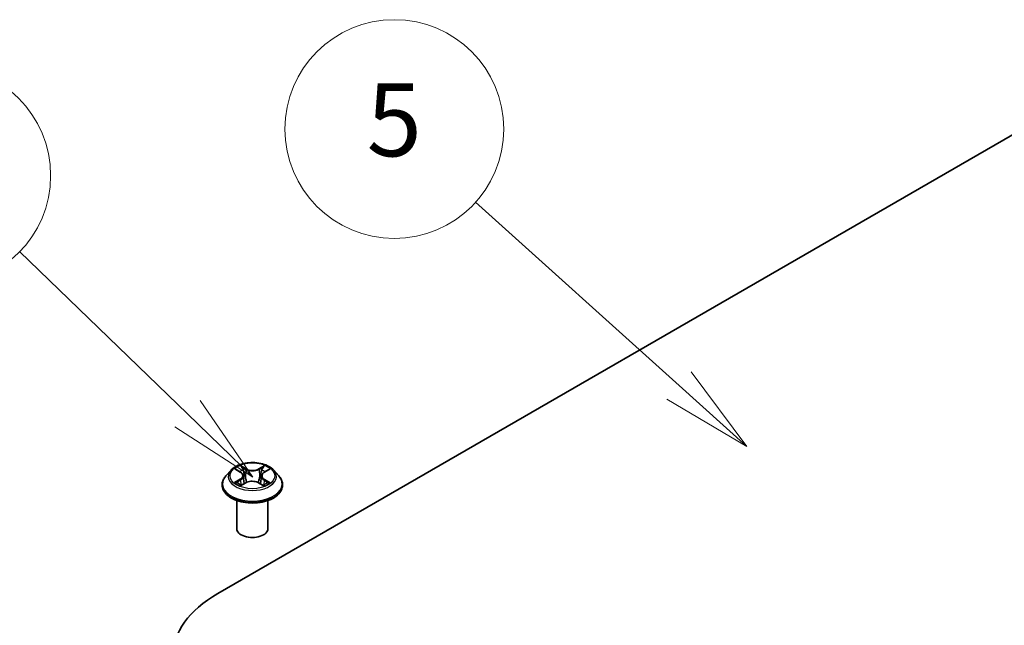
# Model space of a CAD drawing. Units: millimetres. Extents: x 0 to 7750, y 0 to 1546.
# Drawn here: x 706 to 774, y 321 to 363 of the extents above; entities that cross this region are included whole.
import ezdxf

# ---------------------------------------------------------------- set-up
doc = ezdxf.new("R2010")
doc.units = ezdxf.units.MM
doc.layers.add('Symbol (TK)', color=100, linetype='Continuous', lineweight=18, true_color=0x00ff3f)
doc.layers.add('Visible (ISO)', color=7, linetype='Continuous', lineweight=35)
doc.layers.add('Visible Narrow (ISO)', color=7, linetype='Continuous', lineweight=25)
doc.styles.add('Note Text (TK2)', font='MS PGothic.ttf')

# ---------------------------------------------------------------- blocks, each defined once
blk = doc.blocks.new('バルーン12')
at = {"layer": 'Symbol (TK)', "color": 100, "true_color": 0x00ff40}
for p, q in [((314.987, 143.091), (309.4, 148.123)), ((316.845, 141.418), (315.322, 143.462)), ((314.987, 143.091), (316.845, 141.418)), ((314.653, 142.719), (316.845, 141.418))]:
    blk.add_line(p, q, dxfattribs=at)
at = {"layer": 'Symbol (TK)'}
blk.add_circle((307.177, 150.126), 3, dxfattribs=at)
at = {"layer": 'Symbol (TK)', "color": 7, "insert": (307.177, 150.12), "char_height": 2, "attachment_point": 5, "style": 'Note Text (TK2)'}
blk.add_mtext('5', dxfattribs=at)
blk = doc.blocks.new('バルーン13')
at = {"layer": 'Symbol (TK)', "color": 100, "true_color": 0x00ff40}
for p, q in [((301.502, 142.316), (296.899, 146.769)), ((303.299, 140.577), (301.85, 142.675)), ((301.502, 142.316), (303.299, 140.577)), ((301.154, 141.956), (303.299, 140.577))]:
    blk.add_line(p, q, dxfattribs=at)
at = {"layer": 'Symbol (TK)'}
blk.add_circle((294.75, 148.848), 3, dxfattribs=at)
at = {"layer": 'Symbol (TK)', "color": 7, "insert": (294.75, 148.842), "char_height": 2, "attachment_point": 5, "style": 'Note Text (TK2)'}
blk.add_mtext('9', dxfattribs=at)
blk = doc.blocks.new('バルーン14')
at = {"layer": 'Symbol (TK)', "color": 100, "true_color": 0x00ff40}
for p, q in [((298.342, 134.905), (293.424, 139.002)), ((300.262, 133.305), (298.662, 135.289)), ((298.342, 134.905), (300.262, 133.305)), ((298.022, 134.521), (300.262, 133.305))]:
    blk.add_line(p, q, dxfattribs=at)
at = {"layer": 'Symbol (TK)'}
blk.add_circle((291.12, 140.921), 3, dxfattribs=at)
at = {"layer": 'Symbol (TK)', "color": 7, "insert": (291.12, 140.916), "char_height": 2, "attachment_point": 5, "style": 'Note Text (TK2)'}
blk.add_mtext('8', dxfattribs=at)

msp = doc.modelspace()

# ---------------------------------------------------------------- linework, layer by layer
at = {"layer": 'Visible (ISO)'}
for p, q in [((719.5841, 323.4528), (780.1933, 358.4456)), ((720.4932, 331.9149), (720.1388, 331.5197)), ((720.8475, 331.9628), (721.148, 331.7803)), ((721.3316, 331.5327), (721.3901, 330.9882)), ((722.5844, 331.5209), (722.5257, 330.9746)), ((722.7753, 331.7728), (723.0816, 331.953)), ((723.4229, 331.9149), (723.7772, 331.5197)), ((719.8866, 330.8888), (719.8866, 330.9125)), ((721.1915, 330.8792), (721.5103, 331.0541)), ((722.3927, 331.0499), (722.7058, 330.8725)), ((724.0294, 330.8888), (724.0294, 330.9125)), ((720.8866, 327.9144), (720.8866, 329.8378)), ((723.0294, 327.9144), (723.0294, 329.8378))]:
    msp.add_line(p, q, dxfattribs=at)
for centre, major_axis, start_param, end_param in [((721.958, 327.9144), (-1.0714, 0), 0, 3.1415927), ((727.0088, 319.1662), (-10.5, 0), 5.4977871, 7.0685835)]:
    msp.add_ellipse(centre, major_axis=major_axis, ratio=0.5773503, start_param=start_param, end_param=end_param, dxfattribs=at)
for points, knots in [([(723.4229, 331.9149), (723.3352, 332.0127), (723.2239, 332.0985), (722.9613, 332.2462), (722.8083, 332.307), (722.4799, 332.3957), (722.3046, 332.4238), (721.9494, 332.4453), (721.7695, 332.439), (721.4213, 332.3927), (721.2532, 332.3526), (720.9441, 332.2412), (720.8034, 332.1696), (720.6121, 332.0326), (720.548, 331.9761), (720.4932, 331.9149)], [2.8418078, 2.8418078, 2.8418078, 2.8418078, 3.1628208, 3.1628208, 3.4972494, 3.4972494, 3.8303268, 3.8303268, 4.1616402, 4.1616402, 4.4933762, 4.4933762, 4.8273541, 4.8273541, 5.0282673, 5.0282673, 5.0282673, 5.0282673]), ([(720.1388, 331.5197), (720.1069, 331.4841), (720.0776, 331.4472), (720.0248, 331.3713), (720.0013, 331.3322), (719.9604, 331.2521), (719.943, 331.2111), (719.9151, 331.1276), (719.9044, 331.085), (719.8902, 330.9992), (719.8866, 330.9559), (719.8866, 330.9125)], [5.02826726, 5.02826726, 5.02826726, 5.02826726, 5.12378058, 5.12378058, 5.21929391, 5.21929391, 5.31480723, 5.31480723, 5.41032055, 5.41032055, 5.50583387, 5.50583387, 5.50583387, 5.50583387]), ([(721.3316, 331.5327), (721.3296, 331.5519), (721.3252, 331.5709), (721.3121, 331.6081), (721.3033, 331.6262), (721.2818, 331.6611), (721.2691, 331.6779), (721.2402, 331.7099), (721.2239, 331.7252), (721.1882, 331.754), (721.1688, 331.7676), (721.148, 331.7803)], [2.42614458, 2.42614458, 2.42614458, 2.42614458, 2.56574353, 2.56574353, 2.70534249, 2.70534249, 2.84494145, 2.84494145, 2.9845404, 2.9845404, 3.12413936, 3.12413936, 3.12413936, 3.12413936]), ([(722.7753, 331.7728), (722.7536, 331.7601), (722.7335, 331.7464), (722.6964, 331.7172), (722.6794, 331.7017), (722.6493, 331.6691), (722.6361, 331.652), (722.6138, 331.6164), (722.6047, 331.5979), (722.591, 331.56), (722.5865, 331.5405), (722.5844, 331.5209)], [4.72984227, 4.72984227, 4.72984227, 4.72984227, 4.87265992, 4.87265992, 5.01547757, 5.01547757, 5.15829522, 5.15829522, 5.30111287, 5.30111287, 5.44393052, 5.44393052, 5.44393052, 5.44393052]), ([(724.0294, 330.9125), (724.0294, 330.9559), (724.0258, 330.9992), (724.0116, 331.085), (724.0009, 331.1276), (723.973, 331.2111), (723.9556, 331.2521), (723.9147, 331.3322), (723.8912, 331.3713), (723.8384, 331.4472), (723.8091, 331.4841), (723.7772, 331.5197)], [2.36424122, 2.36424122, 2.36424122, 2.36424122, 2.45975454, 2.45975454, 2.55526786, 2.55526786, 2.65078119, 2.65078119, 2.74629451, 2.74629451, 2.84180783, 2.84180783, 2.84180783, 2.84180783]), ([(719.8866, 330.8888), (719.8866, 330.7611), (719.9202, 330.6337), (720.0509, 330.3896), (720.1501, 330.2735), (720.4063, 330.0628), (720.5654, 329.9692), (720.9254, 329.8163), (721.1263, 329.7573), (721.5489, 329.6795), (721.7703, 329.6607), (722.2119, 329.6649), (722.432, 329.6878), (722.8494, 329.7732), (723.0466, 329.8358), (723.3987, 329.9953), (723.5535, 330.0924), (723.8032, 330.3127), (723.8986, 330.436), (724.005, 330.6711), (724.0294, 330.7799), (724.0294, 330.8888)], [5.5058339, 5.5058339, 5.5058339, 5.5058339, 5.8055445, 5.8055445, 6.1179554, 6.1179554, 6.4424485, 6.4424485, 6.7681764, 6.7681764, 7.0929269, 7.0929269, 7.4172817, 7.4172817, 7.7421158, 7.7421158, 8.0679132, 8.0679132, 8.3918283, 8.3918283, 8.6474265, 8.6474265, 8.6474265, 8.6474265]), ([(720.9738, 331.0321), (720.9864, 331.0214), (721.0002, 331.0106), (721.0297, 330.9891), (721.0455, 330.9783), (721.0791, 330.9571), (721.097, 330.9465), (721.1345, 330.9259), (721.1542, 330.9159), (721.1864, 330.9005), (721.1983, 330.895), (721.2105, 330.8897)], [6.10559251, 6.10559251, 6.10559251, 6.10559251, 6.17577933, 6.17577933, 6.24596615, 6.24596615, 6.31615297, 6.31615297, 6.38633979, 6.38633979, 6.42610133, 6.42610133, 6.42610133, 6.42610133]), ([(722.3927, 331.0499), (722.3454, 331.0768), (722.2916, 331.099), (722.1754, 331.133), (722.1131, 331.1447), (721.9855, 331.1567), (721.9202, 331.157), (721.7923, 331.1462), (721.7298, 331.135), (721.6127, 331.1022), (721.5583, 331.0805), (721.5103, 331.0541)], [3.1590459, 3.1590459, 3.1590459, 3.1590459, 3.4662239, 3.4662239, 3.7734018, 3.7734018, 4.0805798, 4.0805798, 4.3877577, 4.3877577, 4.6949357, 4.6949357, 4.6949357, 4.6949357]), ([(722.6885, 330.8823), (722.7017, 330.8879), (722.7145, 330.8936), (722.748, 330.909), (722.7681, 330.919), (722.8064, 330.9394), (722.8247, 330.9498), (722.8592, 330.9709), (722.8754, 330.9816), (722.9059, 331.0031), (722.9201, 331.0139), (722.9333, 331.0246)], [1.42576171, 1.42576171, 1.42576171, 1.42576171, 1.46772542, 1.46772542, 1.53783858, 1.53783858, 1.60795174, 1.60795174, 1.67806489, 1.67806489, 1.74817805, 1.74817805, 1.74817805, 1.74817805])]:
    msp.add_open_spline(points, degree=3, knots=knots, dxfattribs=at)
at = {"layer": 'Visible Narrow (ISO)'}
for p, q in [((721.5409, 332.0126), (721.1434, 332.2378)), ((722.7922, 332.2302), (722.3885, 332.0087)), ((720.7458, 332.012), (721.1295, 331.7789)), ((721.2661, 332.1129), (721.516, 331.9714)), ((721.516, 331.9714), (721.4796, 331.4657)), ((722.413, 331.9672), (722.6668, 332.1064)), ((722.413, 331.9672), (722.4488, 331.4612)), ((722.7934, 331.7712), (723.1834, 332.0006)), ((721.1226, 331.2895), (720.7326, 331.06)), ((720.9028, 331.1042), (721.148, 331.2485)), ((721.1238, 330.8305), (721.5275, 331.052)), ((721.148, 331.2485), (721.1731, 330.9068)), ((722.3751, 331.048), (722.7726, 330.8228)), ((722.7608, 331.241), (722.7356, 330.9034)), ((722.7608, 331.241), (723.0019, 331.0945)), ((723.1702, 331.0487), (722.7866, 331.2818))]:
    msp.add_line(p, q, dxfattribs=at)
msp.add_ellipse((721.958, 331.5303), major_axis=(1.5296, 0), ratio=0.5773503, dxfattribs=at)
for centre, major_axis, ratio, start_param, end_param in [((721.958, 331.5303), (-1.4715, 0), 0.5773503, 5.2990559, 5.6804249), ((721.958, 331.5303), (-1.4715, 0), 0.5773503, 3.7282596, 4.1096286), ((721.958, 330.9761), (-2.0483, 0), 0.5773503, 5.8056187, 9.9023446), ((721.958, 331.4773), (-1.6494, 0), 0.5773503, 5.8056187, 9.9023446), ((721.958, 331.3683), (1.1516, 0), 0.5773503, 2.1682476, 2.4139191), ((720.6872, 331.5362), (0.6101, 0), 0.5773503, 5.5071937, 7.0430834), ((721.1295, 331.7497), (0.0185, 0.0305), 0.5918834, 0, 0.7984775), ((720.6872, 331.5096), (0.6457, 0), 0.5773503, 5.5071937, 6.3450887), ((721.2412, 332.1008), (-0.0293, -0.0204), 0.1886836, 1.0487897, 2.4439719), ((721.3282, 331.9157), (-0.0344, -0.0094), 0.2212168, 3.8450841, 5.2005072), ((721.5409, 331.9835), (-0.0176, -0.0311), 0.5718939, 3.9223316, 5.4058614), ((721.9682, 332.2374), (0.6457, 0), 0.5773503, 3.9363974, 5.4722871), ((721.9682, 332.2641), (-0.6101, 0), 0.5773503, 0.7948047, 2.3306945), ((722.3885, 331.9795), (0.0172, -0.0313), 0.5624417, 0.8850936, 2.3686235), ((723.2288, 331.5244), (-0.6101, 0), 0.5773503, 5.5071937, 7.0430834), ((723.2288, 331.4978), (-0.6457, 0), 0.5773503, 6.221282, 7.0430834), ((722.6026, 331.9098), (-0.0344, 0.0096), 0.2246379, 4.211281, 5.5667041), ((721.958, 331.3683), (1.1516, 0), 0.5773503, 0.7142576, 0.9572516), ((722.6913, 332.0941), (-0.0291, 0.0208), 0.1812312, 0.7085404, 2.1037226), ((722.7934, 331.742), (-0.0181, 0.0308), 0.5827555, 5.4930394, 6.2831853), ((721.958, 330.9125), (-2.0714, 0), 0.5773503, 0, 3.1415927), ((721.958, 330.8888), (2.0714, 0), 0.5773503, 3.1415927, 6.2831853), ((721.958, 331.5303), (1.4715, 0), 0.5773503, 3.7282596, 4.1096286), ((720.9282, 331.0924), (-0.007, -0.035), 0.775702, 4.5248789, 5.9200611), ((721.0324, 331.0177), (-0.0303, -0.0189), 0.7273615, 5.1552974, 5.7869968), ((721.1226, 331.2603), (0.0181, -0.0308), 0.5827555, 0.8679169, 2.3514468), ((721.4547, 331.4536), (-0.0344, -0.0094), 0.2211833, 3.8450775, 5.1961234), ((721.5275, 331.0228), (-0.0172, 0.0313), 0.5624417, 5.5102161, 6.2831853), ((721.9478, 330.7966), (0.6101, 0), 0.5773503, 0.7948047, 2.3306945), ((722.3751, 331.0189), (0.0176, 0.0311), 0.5718939, 0, 0.7807389), ((722.4733, 331.4489), (-0.0344, 0.0096), 0.2246048, 4.215665, 5.5667109), ((722.7866, 331.2526), (-0.0185, -0.0305), 0.5918834, 3.9400701, 5.4236), ((721.958, 331.5303), (1.4715, 0), 0.5773503, 5.2990559, 5.6804249), ((722.8734, 331.0091), (-0.0304, 0.0188), 0.7320968, 3.660548, 4.2531479), ((722.9761, 331.0829), (0.0068, -0.0351), 0.7837753, 0.3590878, 1.7542699)]:
    msp.add_ellipse(centre, major_axis=major_axis, ratio=ratio, start_param=start_param, end_param=end_param, dxfattribs=at)
for points, knots in [([(721.2661, 332.1129), (721.2545, 332.1244), (721.2433, 332.1361), (721.2149, 332.1662), (721.1982, 332.1841), (721.1688, 332.214), (721.156, 332.2265), (721.1434, 332.2378)], [-0.032055974, -0.032055974, -0.032055974, -0.032055974, -0.02365019, -0.02365019, -0.010200936, -0.010200936, 0.000338329, 0.000338329, 0.000338329, 0.000338329]), ([(721.1434, 332.2378), (721.1512, 332.2254), (721.159, 332.2111), (721.1777, 332.1754), (721.1889, 332.1533), (721.2104, 332.1154), (721.2195, 332.1004), (721.2299, 332.0858)], [-0.000338329, -0.000338329, -0.000338329, -0.000338329, 0.010200936, 0.010200936, 0.02365019, 0.02365019, 0.032055974, 0.032055974, 0.032055974, 0.032055974]), ([(722.7922, 332.2302), (722.7816, 332.2209), (722.7709, 332.211), (722.7496, 332.1904), (722.7391, 332.1799), (722.7164, 332.1566), (722.7041, 332.1437), (722.6833, 332.1226), (722.6751, 332.1144), (722.6668, 332.1064)], [-0.032394303, -0.032394303, -0.032394303, -0.032394303, -0.023744988, -0.023744988, -0.0154285, -0.0154285, -0.005934038, -0.005934038, 0, 0, 0, 0]), ([(722.7028, 332.079), (722.7103, 332.0892), (722.7172, 332.0997), (722.7337, 332.1266), (722.7427, 332.1427), (722.7584, 332.1715), (722.7653, 332.1843), (722.7789, 332.2086), (722.7856, 332.22), (722.7922, 332.2302)], [0, 0, 0, 0, 0.005934038, 0.005934038, 0.0154285, 0.0154285, 0.023744988, 0.023744988, 0.032394303, 0.032394303, 0.032394303, 0.032394303]), ([(720.9166, 331.9208), (720.9108, 331.9275), (720.9045, 331.9339), (720.8825, 331.9535), (720.8655, 331.965), (720.8319, 331.9834), (720.8154, 331.9907), (720.7812, 332.0031), (720.7635, 332.0081), (720.7458, 332.012)], [0.001781363, 0.001781363, 0.001781363, 0.001781363, 0.005934038, 0.005934038, 0.0154285, 0.0154285, 0.023744988, 0.023744988, 0.032394303, 0.032394303, 0.032394303, 0.032394303]), ([(720.7458, 332.012), (720.7618, 332.0058), (720.778, 331.999), (720.8093, 331.9843), (720.8244, 331.9764), (720.8419, 331.9662), (720.8447, 331.9645), (720.8475, 331.9628)], [-0.032394303, -0.032394303, -0.032394303, -0.032394303, -0.023744988, -0.023744988, -0.0154285, -0.0154285, -0.013820546, -0.013820546, -0.013820546, -0.013820546]), ([(721.2299, 332.0858), (721.2478, 332.0609), (721.2637, 332.0339), (721.2909, 331.9773), (721.3021, 331.9477), (721.3102, 331.918)], [-0.028982846, -0.028982846, -0.028982846, -0.028982846, -0.014585063, -0.014585063, 0, 0, 0, 0]), ([(721.3531, 331.9278), (721.3442, 331.9605), (721.3321, 331.9931), (721.3026, 332.0555), (721.2854, 332.0853), (721.2661, 332.1129)], [0, 0, 0, 0, 0.014585063, 0.014585063, 0.028982846, 0.028982846, 0.028982846, 0.028982846]), ([(721.3102, 331.918), (721.3313, 331.841), (721.3524, 331.764), (721.3946, 331.61), (721.4157, 331.533), (721.4368, 331.456)], [-0.068779854, -0.068779854, -0.068779854, -0.068779854, -0.034389927, -0.034389927, 0, 0, 0, 0]), ([(721.4796, 331.4657), (721.4585, 331.5427), (721.4375, 331.6198), (721.3953, 331.7738), (721.3742, 331.8508), (721.3531, 331.9278)], [0, 0, 0, 0, 0.034389927, 0.034389927, 0.068779854, 0.068779854, 0.068779854, 0.068779854]), ([(722.5781, 331.9221), (722.5566, 331.8453), (722.535, 331.7685), (722.4919, 331.6149), (722.4703, 331.538), (722.4488, 331.4612)], [0, 0, 0, 0, 0.034389927, 0.034389927, 0.068779854, 0.068779854, 0.068779854, 0.068779854]), ([(722.4916, 331.4511), (722.5132, 331.5279), (722.5347, 331.6047), (722.5779, 331.7583), (722.5995, 331.8351), (722.621, 331.9119)], [-0.068779854, -0.068779854, -0.068779854, -0.068779854, -0.034389927, -0.034389927, 0, 0, 0, 0]), ([(722.6668, 332.1064), (722.6471, 332.0788), (722.6294, 332.049), (722.5994, 331.9868), (722.5872, 331.9545), (722.5781, 331.9221)], [0, 0, 0, 0, 0.014491423, 0.014491423, 0.028982846, 0.028982846, 0.028982846, 0.028982846]), ([(722.621, 331.9119), (722.6293, 331.9414), (722.6406, 331.9707), (722.6682, 332.027), (722.6846, 332.054), (722.7028, 332.079)], [-0.028982846, -0.028982846, -0.028982846, -0.028982846, -0.014491423, -0.014491423, 0, 0, 0, 0]), ([(723.1834, 332.0006), (723.1619, 331.9962), (723.14, 331.99), (723.0918, 331.9713), (723.066, 331.9577), (723.0319, 331.9317), (723.0216, 331.9225), (723.0124, 331.9123)], [-0.000338329, -0.000338329, -0.000338329, -0.000338329, 0.010200936, 0.010200936, 0.02365019, 0.02365019, 0.030022431, 0.030022431, 0.030022431, 0.030022431]), ([(723.0816, 331.953), (723.0955, 331.9612), (723.1098, 331.9687), (723.1438, 331.985), (723.1637, 331.9933), (723.1834, 332.0006)], [-0.018051314, -0.018051314, -0.018051314, -0.018051314, -0.010200936, -0.010200936, 0.000338329, 0.000338329, 0.000338329, 0.000338329]), ([(720.9028, 331.1042), (720.8908, 331.102), (720.8774, 331.0996), (720.8408, 331.0921), (720.8166, 331.0864), (720.7722, 331.0737), (720.7523, 331.0673), (720.7326, 331.06)], [-0.032055974, -0.032055974, -0.032055974, -0.032055974, -0.02365019, -0.02365019, -0.010200936, -0.010200936, 0.000338329, 0.000338329, 0.000338329, 0.000338329]), ([(720.7326, 331.06), (720.7542, 331.0645), (720.776, 331.0673), (720.8242, 331.0703), (720.8501, 331.0695), (720.8876, 331.0658), (720.9009, 331.0637), (720.912, 331.0616)], [-0.000338329, -0.000338329, -0.000338329, -0.000338329, 0.010200936, 0.010200936, 0.02365019, 0.02365019, 0.032055974, 0.032055974, 0.032055974, 0.032055974]), ([(721.007, 331.0295), (720.9944, 331.0498), (720.979, 331.0665), (720.9437, 331.0916), (720.924, 331.1), (720.9028, 331.1042)], [0, 0, 0, 0, 0.014585063, 0.014585063, 0.028982846, 0.028982846, 0.028982846, 0.028982846]), ([(720.912, 331.0616), (720.9311, 331.0579), (720.9488, 331.0504), (720.9677, 331.037), (720.9708, 331.0346), (720.9738, 331.0321)], [-0.028982846, -0.028982846, -0.028982846, -0.028982846, -0.014585063, -0.014585063, -0.011724219, -0.011724219, -0.011724219, -0.011724219]), ([(721.2038, 330.886), (721.1999, 330.8862), (721.1961, 330.8861), (721.1823, 330.8847), (721.1733, 330.8812), (721.1576, 330.8712), (721.1507, 330.865), (721.1371, 330.8498), (721.1304, 330.8407), (721.1238, 330.8305)], [0.002558535, 0.002558535, 0.002558535, 0.002558535, 0.005934038, 0.005934038, 0.0154285, 0.0154285, 0.023744988, 0.023744988, 0.032394303, 0.032394303, 0.032394303, 0.032394303]), ([(721.1238, 330.8305), (721.1344, 330.8397), (721.1451, 330.8484), (721.1664, 330.864), (721.1769, 330.8709), (721.1888, 330.8777), (721.1902, 330.8785), (721.1915, 330.8792)], [-0.032394303, -0.032394303, -0.032394303, -0.032394303, -0.023744988, -0.023744988, -0.0154285, -0.0154285, -0.014385115, -0.014385115, -0.014385115, -0.014385115]), ([(721.4368, 331.456), (721.467, 331.346), (721.5017, 331.2379), (721.5484, 331.1147), (721.5552, 331.0972), (721.5622, 331.0797)], [-0.098241255, -0.098241255, -0.098241255, -0.098241255, -0.049120627, -0.049120627, -0.040916912, -0.040916912, -0.040916912, -0.040916912]), ([(721.5965, 331.0939), (721.5902, 331.1107), (721.584, 331.1276), (721.5405, 331.2494), (721.508, 331.3567), (721.4796, 331.4657)], [0.041192741, 0.041192741, 0.041192741, 0.041192741, 0.049120627, 0.049120627, 0.098241255, 0.098241255, 0.098241255, 0.098241255]), ([(722.4488, 331.4612), (722.4198, 331.3525), (722.3866, 331.2455), (722.3415, 331.1214), (722.3342, 331.1019), (722.3268, 331.0826)], [0, 0, 0, 0, 0.049120627, 0.049120627, 0.058294653, 0.058294653, 0.058294653, 0.058294653]), ([(722.3604, 331.0671), (722.3687, 331.0874), (722.3769, 331.1079), (722.4254, 331.2336), (722.4607, 331.3413), (722.4916, 331.4511)], [-0.058727176, -0.058727176, -0.058727176, -0.058727176, -0.049120627, -0.049120627, 0, 0, 0, 0]), ([(722.7726, 330.8228), (722.7649, 330.8353), (722.757, 330.8462), (722.7383, 330.8662), (722.7272, 330.8739), (722.7079, 330.8788), (722.7015, 330.8794), (722.6944, 330.879)], [-0.000338329, -0.000338329, -0.000338329, -0.000338329, 0.010200936, 0.010200936, 0.02365019, 0.02365019, 0.029735765, 0.029735765, 0.029735765, 0.029735765]), ([(722.7059, 330.8725), (722.7155, 330.8671), (722.7249, 330.8609), (722.7472, 330.8448), (722.76, 330.8342), (722.7726, 330.8228)], [-0.0178431, -0.0178431, -0.0178431, -0.0178431, -0.010200936, -0.010200936, 0.000338329, 0.000338329, 0.000338329, 0.000338329]), ([(723.0019, 331.0945), (722.9809, 331.0904), (722.9613, 331.0821), (722.9267, 331.0572), (722.9115, 331.0407), (722.8992, 331.0208)], [0, 0, 0, 0, 0.014491423, 0.014491423, 0.028982846, 0.028982846, 0.028982846, 0.028982846]), ([(722.9333, 331.0246), (722.9355, 331.0264), (722.9377, 331.0281), (722.9557, 331.041), (722.9732, 331.0484), (722.9921, 331.0519)], [-0.0166277, -0.0166277, -0.0166277, -0.0166277, -0.014491423, -0.014491423, 0, 0, 0, 0]), ([(722.9921, 331.0519), (722.9999, 331.0533), (723.0087, 331.0547), (723.0335, 331.0577), (723.0505, 331.0589), (723.0841, 331.0592), (723.1006, 331.0585), (723.1348, 331.0552), (723.1526, 331.0525), (723.1702, 331.0487)], [0, 0, 0, 0, 0.005934038, 0.005934038, 0.0154285, 0.0154285, 0.023744988, 0.023744988, 0.032394303, 0.032394303, 0.032394303, 0.032394303]), ([(723.1702, 331.0487), (723.1542, 331.0548), (723.138, 331.0604), (723.1067, 331.0701), (723.0916, 331.0744), (723.0602, 331.0824), (723.044, 331.086), (723.0193, 331.0911), (723.0103, 331.0928), (723.0019, 331.0945)], [-0.032394303, -0.032394303, -0.032394303, -0.032394303, -0.023744988, -0.023744988, -0.0154285, -0.0154285, -0.005934038, -0.005934038, 0, 0, 0, 0])]:
    msp.add_open_spline(points, degree=3, knots=knots, dxfattribs=at)
for points in [[(721.0338, 330.9865), (721.0248, 331.0009), (721.0159, 331.0152), (721.007, 331.0295)], [(722.8992, 331.0208), (722.8911, 331.0077), (722.883, 330.9946), (722.8749, 330.9815)]]:
    msp.add_open_spline(points, degree=3, dxfattribs=at)

# ---------------------------------------------------------------- block references
at = {"layer": 'Symbol (TK)', "xscale": 2.5, "yscale": 2.5, "zscale": 2.5}
for name in ['バルーン12', 'バルーン13', 'バルーン14']:
    msp.add_blockref(name, (-36.25, -20), dxfattribs=at)

doc.saveas('drawing.dxf')
